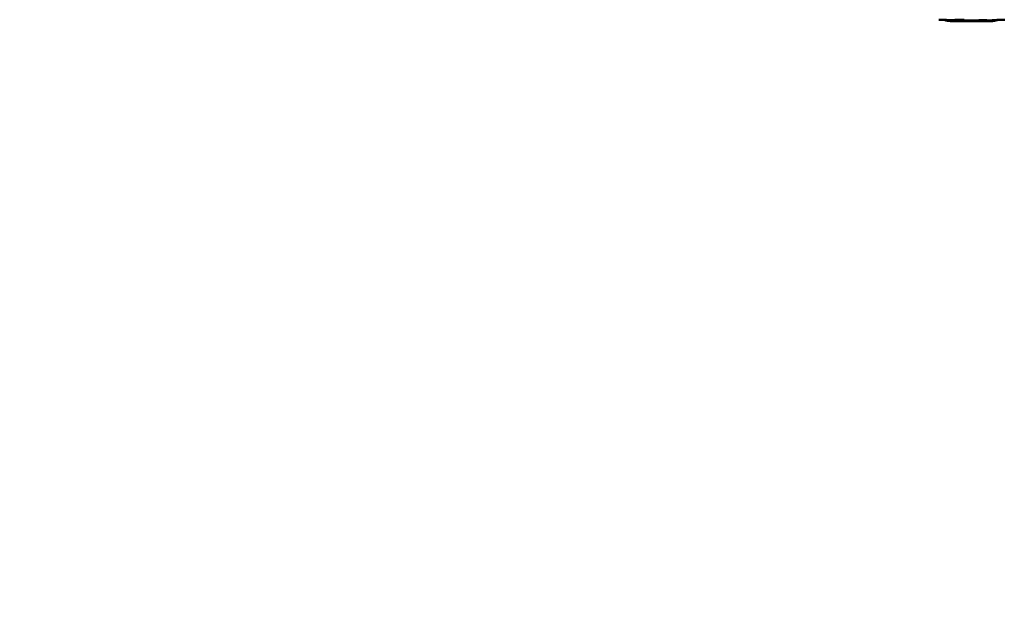
# Paper-space layout 'DF_1' of a CAD drawing. Units: millimetres. Extents: x 0 to 2100, y 0 to 4064.
# Drawn here: x 738 to 743, y 1907 to 1910 of the extents above; entities that cross this region are included whole.
import ezdxf

# ---------------------------------------------------------------- set-up
doc = ezdxf.new("R2010")
doc.units = ezdxf.units.MM
doc.header["$LTSCALE"] = 10
doc.layers.add('Visible Edges(ISO)', color=7, linetype='Continuous', lineweight=50)
doc.layers.add('Visible Tangent Edges(ISO)', color=7, linetype='Continuous', lineweight=25)

psp = doc.layouts.new('DF_1')

# ---------------------------------------------------------------- linework, layer by layer
at = {"layer": 'Visible Edges(ISO)'}
for centre, major_axis, start_param, end_param in [((742.6022, 1915.3071), (14, 0), 3.141593, 6.283185), ((742.6023, 1915.2713), (-14.0002, 0), 0.274948, 1.318114)]:
    psp.add_ellipse(centre, major_axis=major_axis, ratio=0.989651, start_param=start_param, end_param=end_param, dxfattribs=at)
for points, knots in [([(742.4948, 1909.927), (742.4912, 1909.9274), (742.4809, 1909.9279), (742.474, 1909.9287), (742.4619, 1909.9292), (742.4497, 1909.9297), (742.4398, 1909.9296), (742.4346, 1909.9298)], [0, 0, 0, 0, 0.2, 0.4, 0.6, 0.8, 0.9990284, 0.9990284, 0.9990284, 0.9990284]), ([(742.4948, 1909.9234), (742.4842, 1909.9236), (742.4735, 1909.9256), (742.4635, 1909.9291), (742.4634, 1909.9292), (742.4634, 1909.9292)], [0.000005905, 0.000005905, 0.000005905, 0.000005905, 0.003192822, 0.003192822, 0.00320432, 0.00320432, 0.00320432, 0.00320432]), ([(742.4699, 1909.9289), (742.4722, 1909.9284), (742.4799, 1909.9271), (742.489, 1909.9271), (742.4937, 1909.927)], [0.6433175, 0.6433175, 0.6433175, 0.6433175, 0.75, 0.9821014, 0.9821014, 0.9821014, 0.9821014]), ([(742.4949, 1909.9233), (742.5091, 1909.9233), (742.5232, 1909.9232), (742.5516, 1909.9232), (742.5658, 1909.9232), (742.5942, 1909.9232), (742.6083, 1909.9232), (742.6367, 1909.9232), (742.6509, 1909.9232), (742.6792, 1909.9232), (742.6934, 1909.9233), (742.7076, 1909.9233)], [4.70031967, 4.70031967, 4.70031967, 4.70031967, 4.70510331, 4.70510331, 4.70988695, 4.70988695, 4.71467058, 4.71467058, 4.71945422, 4.71945422, 4.72423785, 4.72423785, 4.72423785, 4.72423785]), ([(742.7411, 1909.9292), (742.7319, 1909.9259), (742.7222, 1909.924), (742.7108, 1909.9234), (742.7092, 1909.9234), (742.7076, 1909.9234)], [0.003506607, 0.003506607, 0.003506607, 0.003506607, 0.006429813, 0.006429813, 0.006917614, 0.006917614, 0.006917614, 0.006917614])]:
    psp.add_open_spline(points, degree=3, knots=knots, dxfattribs=at)
for points in [[(742.5645, 1909.9299), (742.5599, 1909.9299), (742.551, 1909.9299), (742.539, 1909.9296), (742.5283, 1909.9292), (742.5187, 1909.9286), (742.5115, 1909.9279), (742.5021, 1909.9269), (742.4986, 1909.927), (742.4948, 1909.927)], [(742.4949, 1909.9231), (742.4949, 1909.9231), (742.4949, 1909.9231), (742.4949, 1909.9231)], [(742.7726, 1909.9301), (742.7669, 1909.9299), (742.7613, 1909.9297), (742.7461, 1909.9294), (742.733, 1909.9289), (742.7214, 1909.9277), (742.7122, 1909.9273), (742.7071, 1909.927)]]:
    psp.add_open_spline(points, degree=3, dxfattribs=at)
at = {"layer": 'Visible Tangent Edges(ISO)'}
for centre, major_axis, ratio, start_param, end_param in [((742.6022, 1915.1994), (-14, 0), 0.989651, 0.274941, 1.318116), ((742.6022, 1911.1927), (-8.8, 0), 0.143493, 1.566511, 1.575081)]:
    psp.add_ellipse(centre, major_axis=major_axis, ratio=ratio, start_param=start_param, end_param=end_param, dxfattribs=at)
for points in [[(742.4948, 1909.9269), (742.4947, 1909.9244), (742.4948, 1909.9231), (742.4949, 1909.9231)], [(742.7071, 1909.9266), (742.7071, 1909.9267), (742.7071, 1909.9269), (742.7071, 1909.927)], [(742.7076, 1909.9231), (742.7074, 1909.9231), (742.7072, 1909.9243), (742.7071, 1909.9266)]]:
    psp.add_open_spline(points, degree=3, dxfattribs=at)
psp.add_open_spline([(742.7071, 1909.927), (742.7018, 1909.9274), (742.6915, 1909.9281), (742.6803, 1909.929), (742.667, 1909.9295), (742.6536, 1909.9299), (742.6445, 1909.9299), (742.6399, 1909.9299)], degree=3, knots=[0.0000552, 0.0000552, 0.0000552, 0.0000552, 0.2, 0.4, 0.6, 0.8, 0.9999995, 0.9999995, 0.9999995, 0.9999995], dxfattribs=at)

doc.saveas('drawing.dxf')
